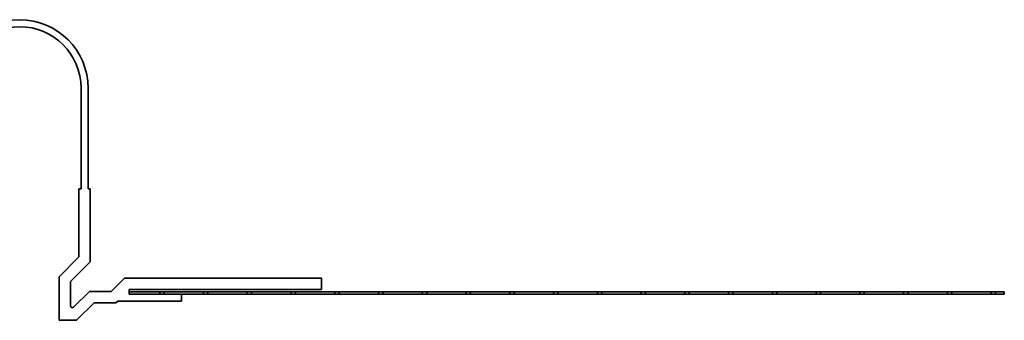
# Model space of a CAD drawing. Units: millimetres. Extents: x -302 to 66, y 3 to 154.
# Drawn here: x -47 to 66, y 3 to 37 of the extents above; entities that cross this region are included whole.
import ezdxf

# ---------------------------------------------------------------- set-up
doc = ezdxf.new("R2010")
doc.units = ezdxf.units.MM
doc.layers.get('0').update_dxf_attribs({"lineweight": 35})
doc.layers.add('Linia ciągła gruba', color=7, linetype='Continuous', lineweight=35)

# ---------------------------------------------------------------- blocks, each defined once
blk = doc.blocks.new('*X3')
for p, q in [((162.98, -125.56), (162.98, -125.81)), ((163.48, -125.56), (162.98, -125.56)), ((162.98, -125.81), (163.48, -125.81)), ((163.48, -125.81), (163.48, -125.56))]:
    blk.add_line(p, q)
blk = doc.blocks.new('*X4')
for p, q in [((182.98, -125.56), (182.98, -125.81)), ((183.48, -125.56), (182.98, -125.56)), ((182.98, -125.81), (183.48, -125.81)), ((183.48, -125.81), (183.48, -125.56))]:
    blk.add_line(p, q)
blk = doc.blocks.new('*X5')
for p, q in [((177.98, -125.56), (177.98, -125.81)), ((178.48, -125.56), (177.98, -125.56)), ((177.98, -125.81), (178.48, -125.81)), ((178.48, -125.81), (178.48, -125.56))]:
    blk.add_line(p, q)
blk = doc.blocks.new('*X6')
for p, q in [((172.98, -125.56), (172.98, -125.81)), ((173.48, -125.56), (172.98, -125.56)), ((172.98, -125.81), (173.48, -125.81)), ((173.48, -125.81), (173.48, -125.56))]:
    blk.add_line(p, q)
blk = doc.blocks.new('*X7')
for p, q in [((167.98, -125.56), (167.98, -125.81)), ((168.48, -125.56), (167.98, -125.56)), ((167.98, -125.81), (168.48, -125.81)), ((168.48, -125.81), (168.48, -125.56))]:
    blk.add_line(p, q)
blk = doc.blocks.new('*X8')
for p, q in [((159.48, -125.56), (159.48, -125.81)), ((162.98, -125.56), (159.48, -125.56)), ((159.48, -125.81), (162.98, -125.81)), ((163.48, -125.56), (162.98, -125.56)), ((162.98, -125.81), (163.48, -125.81)), ((167.98, -125.56), (163.48, -125.56)), ((163.48, -125.81), (165.48, -125.81)), ((165.48, -125.81), (167.98, -125.81)), ((168.48, -125.56), (167.98, -125.56)), ((167.98, -125.81), (168.48, -125.81)), ((172.98, -125.56), (168.48, -125.56)), ((168.48, -125.81), (172.98, -125.81)), ((173.48, -125.56), (172.98, -125.56)), ((172.98, -125.81), (173.48, -125.81)), ((177.98, -125.56), (173.48, -125.56)), ((173.48, -125.81), (177.98, -125.81)), ((178.48, -125.56), (177.98, -125.56)), ((177.98, -125.81), (178.48, -125.81)), ((182.98, -125.56), (178.48, -125.56)), ((178.48, -125.81), (182.98, -125.81)), ((183.48, -125.56), (182.98, -125.56)), ((182.98, -125.81), (183.48, -125.81)), ((187.98, -125.56), (183.48, -125.56)), ((183.48, -125.81), (187.98, -125.81)), ((188.48, -125.56), (187.98, -125.56)), ((187.98, -125.81), (188.48, -125.81)), ((192.98, -125.56), (188.48, -125.56)), ((188.48, -125.81), (192.98, -125.81)), ((193.48, -125.56), (192.98, -125.56)), ((192.98, -125.81), (193.48, -125.81)), ((197.98, -125.56), (193.48, -125.56)), ((193.48, -125.81), (197.98, -125.81)), ((198.48, -125.56), (197.98, -125.56)), ((197.98, -125.81), (198.48, -125.81)), ((202.98, -125.56), (198.48, -125.56)), ((198.48, -125.81), (202.98, -125.81)), ((203.48, -125.56), (202.98, -125.56)), ((202.98, -125.81), (203.48, -125.81)), ((207.98, -125.56), (203.48, -125.56)), ((203.48, -125.81), (207.98, -125.81)), ((208.48, -125.56), (207.98, -125.56)), ((207.98, -125.81), (208.48, -125.81)), ((212.98, -125.56), (208.48, -125.56)), ((208.48, -125.81), (212.98, -125.81)), ((213.48, -125.56), (212.98, -125.56)), ((212.98, -125.81), (213.48, -125.81)), ((217.98, -125.56), (213.48, -125.56)), ((213.48, -125.81), (217.98, -125.81)), ((218.48, -125.56), (217.98, -125.56)), ((217.98, -125.81), (218.48, -125.81)), ((222.98, -125.56), (218.48, -125.56)), ((218.48, -125.81), (222.98, -125.81)), ((223.48, -125.56), (222.98, -125.56)), ((222.98, -125.81), (223.48, -125.81)), ((227.98, -125.56), (223.48, -125.56)), ((223.48, -125.81), (227.98, -125.81)), ((228.48, -125.56), (227.98, -125.56)), ((227.98, -125.81), (228.48, -125.81)), ((232.98, -125.56), (228.48, -125.56)), ((228.48, -125.81), (232.98, -125.81)), ((233.48, -125.56), (232.98, -125.56)), ((232.98, -125.81), (233.48, -125.81)), ((237.98, -125.56), (233.48, -125.56)), ((233.48, -125.81), (237.98, -125.81)), ((238.48, -125.56), (237.98, -125.56)), ((237.98, -125.81), (238.48, -125.81)), ((242.98, -125.56), (238.48, -125.56)), ((238.48, -125.81), (242.98, -125.81)), ((243.48, -125.56), (242.98, -125.56)), ((242.98, -125.81), (243.48, -125.81)), ((247.98, -125.56), (243.48, -125.56)), ((243.48, -125.81), (247.98, -125.81)), ((248.48, -125.56), (247.98, -125.56)), ((247.98, -125.81), (248.48, -125.81)), ((252.98, -125.56), (248.48, -125.56)), ((248.48, -125.81), (252.98, -125.81)), ((253.48, -125.56), (252.98, -125.56)), ((252.98, -125.81), (253.48, -125.81)), ((257.98, -125.56), (253.48, -125.56)), ((253.48, -125.81), (257.98, -125.81)), ((258.48, -125.56), (257.98, -125.56)), ((257.98, -125.81), (258.48, -125.81)), ((259.48, -125.56), (258.48, -125.56)), ((258.48, -125.81), (259.48, -125.81)), ((259.48, -125.81), (259.48, -125.56))]:
    blk.add_line(p, q)
blk = doc.blocks.new('*X9')
for p, q in [((252.98, -125.56), (252.98, -125.81)), ((253.48, -125.56), (252.98, -125.56)), ((252.98, -125.81), (253.48, -125.81)), ((253.48, -125.81), (253.48, -125.56))]:
    blk.add_line(p, q)
blk = doc.blocks.new('*X10')
for p, q in [((247.98, -125.56), (247.98, -125.81)), ((248.48, -125.56), (247.98, -125.56)), ((247.98, -125.81), (248.48, -125.81)), ((248.48, -125.81), (248.48, -125.56))]:
    blk.add_line(p, q)
blk = doc.blocks.new('*X11')
for p, q in [((242.98, -125.56), (242.98, -125.81)), ((243.48, -125.56), (242.98, -125.56)), ((242.98, -125.81), (243.48, -125.81)), ((243.48, -125.81), (243.48, -125.56))]:
    blk.add_line(p, q)
blk = doc.blocks.new('*X12')
for p, q in [((237.98, -125.56), (237.98, -125.81)), ((238.48, -125.56), (237.98, -125.56)), ((237.98, -125.81), (238.48, -125.81)), ((238.48, -125.81), (238.48, -125.56))]:
    blk.add_line(p, q)
blk = doc.blocks.new('*X13')
for p, q in [((232.98, -125.56), (232.98, -125.81)), ((233.48, -125.56), (232.98, -125.56)), ((232.98, -125.81), (233.48, -125.81)), ((233.48, -125.81), (233.48, -125.56))]:
    blk.add_line(p, q)
blk = doc.blocks.new('*X14')
for p, q in [((228.48, -125.56), (227.98, -125.56)), ((227.98, -125.56), (227.98, -125.81)), ((227.98, -125.81), (228.48, -125.81)), ((228.48, -125.81), (228.48, -125.56))]:
    blk.add_line(p, q)
blk = doc.blocks.new('*X15')
for p, q in [((223.48, -125.56), (222.98, -125.56)), ((222.98, -125.56), (222.98, -125.81)), ((222.98, -125.81), (223.48, -125.81)), ((223.48, -125.81), (223.48, -125.56))]:
    blk.add_line(p, q)
blk = doc.blocks.new('*X16')
for p, q in [((218.48, -125.56), (217.98, -125.56)), ((217.98, -125.56), (217.98, -125.81)), ((217.98, -125.81), (218.48, -125.81)), ((218.48, -125.81), (218.48, -125.56))]:
    blk.add_line(p, q)
blk = doc.blocks.new('*X17')
for p, q in [((213.48, -125.56), (212.98, -125.56)), ((212.98, -125.56), (212.98, -125.81)), ((212.98, -125.81), (213.48, -125.81)), ((213.48, -125.81), (213.48, -125.56))]:
    blk.add_line(p, q)
blk = doc.blocks.new('*X18')
for p, q in [((208.48, -125.56), (207.98, -125.56)), ((207.98, -125.56), (207.98, -125.81)), ((207.98, -125.81), (208.48, -125.81)), ((208.48, -125.81), (208.48, -125.56))]:
    blk.add_line(p, q)
blk = doc.blocks.new('*X19')
for p, q in [((203.48, -125.56), (202.98, -125.56)), ((202.98, -125.56), (202.98, -125.81)), ((202.98, -125.81), (203.48, -125.81)), ((203.48, -125.81), (203.48, -125.56))]:
    blk.add_line(p, q)
blk = doc.blocks.new('*X20')
for p, q in [((198.48, -125.56), (197.98, -125.56)), ((197.98, -125.56), (197.98, -125.81)), ((197.98, -125.81), (198.48, -125.81)), ((198.48, -125.81), (198.48, -125.56))]:
    blk.add_line(p, q)
blk = doc.blocks.new('*X21')
for p, q in [((193.48, -125.56), (192.98, -125.56)), ((192.98, -125.56), (192.98, -125.81)), ((192.98, -125.81), (193.48, -125.81)), ((193.48, -125.81), (193.48, -125.56))]:
    blk.add_line(p, q)
blk = doc.blocks.new('*X22')
for p, q in [((188.48, -125.56), (187.98, -125.56)), ((187.98, -125.56), (187.98, -125.81)), ((187.98, -125.81), (188.48, -125.81)), ((188.48, -125.81), (188.48, -125.56))]:
    blk.add_line(p, q)
blk = doc.blocks.new('*X23')
for p, q in [((257.98, -125.56), (257.98, -125.81)), ((258.48, -125.56), (257.98, -125.56)), ((257.98, -125.81), (258.48, -125.81)), ((258.48, -125.81), (258.48, -125.56))]:
    blk.add_line(p, q)
blk = doc.blocks.new('*X45')
for p, q in [((139.15, -113.81), (139.15, -102.31)), ((139.95, -102.31), (139.95, -113.81)), ((153.99, -113.81), (153.99, -102.31)), ((154.79, -102.31), (154.79, -113.81)), ((138.9, -122.12), (138.9, -113.81)), ((138.9, -113.81), (139.15, -113.81)), ((139.95, -113.81), (140.2, -113.81)), ((140.2, -113.81), (140.2, -121.58)), ((153.74, -113.81), (153.99, -113.81)), ((153.74, -121.58), (153.74, -113.81)), ((154.79, -113.81), (155.04, -113.81)), ((155.04, -113.81), (155.04, -122.12)), ((141.17, -124.39), (138.9, -122.12)), ((140.2, -121.58), (142.47, -123.85)), ((151.48, -123.85), (153.74, -121.58)), ((155.04, -122.12), (152.78, -124.39)), ((112.47, -124.01), (135.01, -124.01)), ((112.47, -125.31), (112.47, -124.01)), ((135.01, -124.01), (136.51, -125.51)), ((141.17, -127.18), (141.17, -124.39)), ((142.47, -123.85), (142.47, -128.81)), ((151.48, -128.81), (151.48, -123.85)), ((152.78, -124.39), (152.78, -127.18)), ((157.44, -125.51), (158.94, -124.01)), ((158.94, -124.01), (181.48, -124.01)), ((181.48, -124.01), (181.48, -125.31)), ((134.47, -125.31), (112.47, -125.31)), ((128.47, -126.61), (128.47, -125.81)), ((128.47, -125.81), (130.47, -125.81)), ((130.47, -125.81), (130.97, -125.81)), ((130.97, -125.81), (134.47, -125.81)), ((134.47, -125.56), (134.47, -125.31)), ((134.47, -125.81), (134.47, -125.56)), ((136.51, -125.51), (139.01, -125.51)), ((139.01, -125.51), (140.82, -127.32)), ((153.12, -127.32), (154.94, -125.51)), ((154.94, -125.51), (157.44, -125.51)), ((181.48, -125.31), (159.48, -125.31)), ((159.48, -125.31), (159.48, -125.56)), ((159.48, -125.56), (159.48, -125.81)), ((159.48, -125.81), (162.98, -125.81)), ((162.98, -125.81), (163.48, -125.81)), ((163.48, -125.81), (165.48, -125.81)), ((165.48, -125.81), (165.48, -126.61)), ((135.77, -126.61), (128.47, -126.61)), ((135.97, -126.81), (135.77, -126.61)), ((138.47, -126.81), (135.97, -126.81)), ((140.47, -128.81), (138.47, -126.81)), ((155.48, -126.81), (153.48, -128.81)), ((157.98, -126.81), (155.48, -126.81)), ((158.18, -126.61), (157.98, -126.81)), ((165.48, -126.61), (158.18, -126.61)), ((142.47, -128.81), (140.47, -128.81)), ((153.48, -128.81), (151.48, -128.81))]:
    blk.add_line(p, q)
for centre, radius, start, end in [((146.97, -102.31), 7.82, 0, 180), ((146.97, -102.31), 7.02, 0, 180), ((140.97, -127.18), 0.202, 225, 360), ((152.98, -127.18), 0.202, 180, 315)]:
    blk.add_arc(centre, radius, start, end)
blk = doc.blocks.new('*X2')
at = {"color": 0, "linetype": 'ByBlock'}
for name in ['*X45', '*X8', '*X3', '*X7', '*X6', '*X5', '*X4', '*X22', '*X21', '*X20', '*X19', '*X18', '*X17', '*X16', '*X15', '*X14', '*X13', '*X12', '*X11', '*X10', '*X9', '*X23']:
    blk.add_blockref(name, (0, 0), dxfattribs=at)

msp = doc.modelspace()

# ---------------------------------------------------------------- block references
at = {"layer": 'Linia ciągła gruba'}
msp.add_blockref('*X2', (-193.71, 131.4), dxfattribs=at)

doc.saveas('drawing.dxf')
